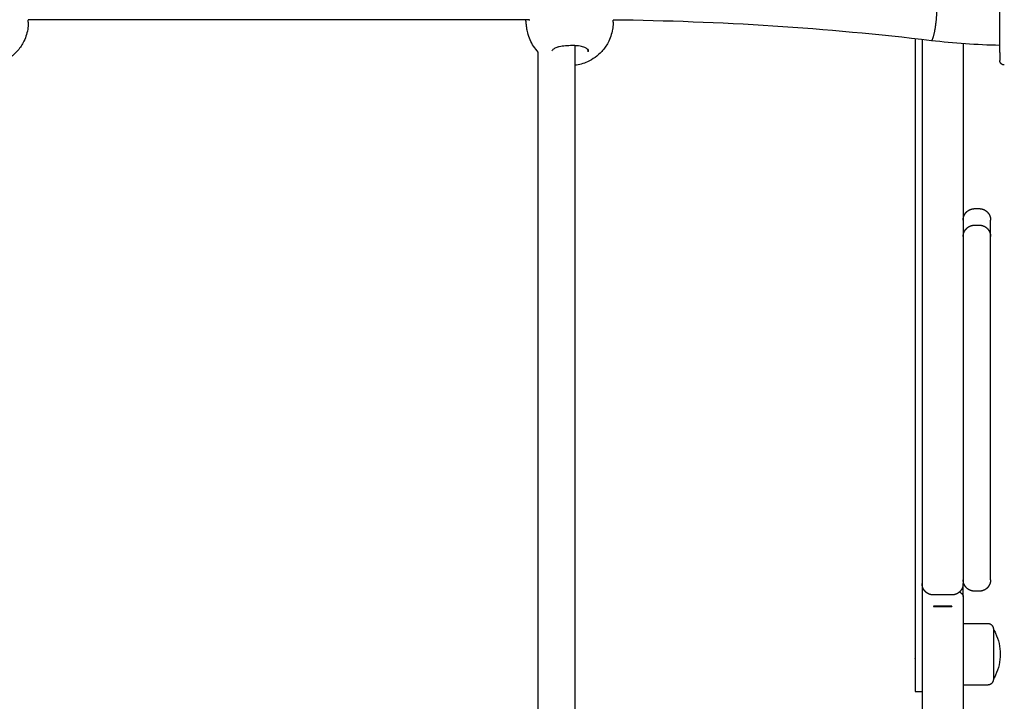
# Model space of a CAD drawing. Units: millimetres. Extents: x 0 to 18.3, y 0 to 17.8.
# Drawn here: x 5.4 to 5.8, y 12.5 to 12.8 of the extents above; entities that cross this region are included whole.
import ezdxf

# ---------------------------------------------------------------- set-up
doc = ezdxf.new("R2010")
doc.units = ezdxf.units.MM
doc.layers.add('Make2D$Visible$Curves', color=7, linetype='Continuous')

# ---------------------------------------------------------------- blocks, each defined once
blk = doc.blocks.new('OPSHA_S024')
at = {"layer": 'Make2D$Visible$Curves', "color": 0, "lineweight": -3}
for points, weights, degree, knots in [([(38.03589, 39.33053), (38.03589, 39.33706), (38.03589, 39.3466), (38.03589, 39.35614), (38.03589, 39.35614)], [1, 0.819152044289, 1, 0.819152044289, 1], 2, [-45.553093, -45.553093, -45.553093, -27.838002, -27.838002, -10.12291, -10.12291, -10.12291]), ([(38.00595, 39.33577), (38.00666, 39.33568), (38.00751, 39.34027), (38.00836, 39.34485), (38.00836, 39.34877)], [1, 0.84227435182, 1, 0.84227435182, 1], 2, [6.914894, 6.914894, 6.914894, 16.023818, 16.023818, 25.132741, 25.132741, 25.132741]), ([(38.03789, 39.32514), (38.03737, 39.32514), (38.03687, 39.32534), (38.03648, 39.32573), (38.03629, 39.32592), (38.03614, 39.32615), (38.03599, 39.32652), (38.03595, 39.32665), (38.03592, 39.32682), (38.03591, 39.32686), (38.0359, 39.32694), (38.0359, 39.32698), (38.0359, 39.32705), (38.0359, 39.32711), (38.03589, 39.32714)], [0.855180500589, 0.771688310761, 0.729942215847, 0.729942215847, 0.729942215847, 0.729942215847, 0.729942215847, 0.729942215847, 0.729942215847, 0.729942215847, 0.729942215847, 0.729942215847, 0.729942215847, 0.729942215847, 0.729942215847], 3, [0, 0, 0, 0, 1.611488, 1.611488, 1.611488, 2.449112, 2.449112, 2.845589, 2.845589, 2.9728, 2.9728, 3.097332, 3.097332, 3.188597, 3.188597, 3.188597, 3.188597]), ([(38.01989, 39.25727), (38.01989, 39.25727), (38.01989, 39.25734), (38.01989, 39.25737), (38.01989, 39.25739), (38.0199, 39.25747), (38.0199, 39.25752), (38.01991, 39.25767), (38.01992, 39.25777), (38.01994, 39.25798), (38.01996, 39.25808), (38.02003, 39.2585), (38.02012, 39.25881), (38.02049, 39.25975), (38.02087, 39.26032), (38.02136, 39.26081), (38.02233, 39.26178), (38.02359, 39.26227), (38.02489, 39.26227)], [1, 1, 1, 1, 1, 1, 1, 1, 1, 1, 1, 1, 1, 1, 1, 1, 1, 1.05719095842, 1.17157287525], 3, [0, 0, 0, 0, 0.000245, 0.000245, 0.076301, 0.076301, 0.228426, 0.228426, 0.539741, 0.539741, 0.857752, 0.857752, 1.848891, 1.848891, 3.942843, 3.942843, 3.942843, 7.971563, 7.971563, 7.971563, 7.971563]), ([(38.02689, 39.26227), (38.0282, 39.26227), (38.02945, 39.26178), (38.03043, 39.26081), (38.03091, 39.26032), (38.03129, 39.25975), (38.03166, 39.25881), (38.03175, 39.2585), (38.03183, 39.25808), (38.03184, 39.25798), (38.03187, 39.25777), (38.03188, 39.25767), (38.03189, 39.25752), (38.03189, 39.25747), (38.03189, 39.25742), (38.03189, 39.25727), (38.03189, 39.25727)], [0.986403226572, 0.890099621212, 0.841947818532, 0.841947818532, 0.841947818532, 0.841947818532, 0.841947818532, 0.841947818532, 0.841947818532, 0.841947818532, 0.841947818532, 0.841947818532, 0.841947818532, 0.841947818532, 0.841947818532, 0.841947818532, 0.841947818532], 3, [0, 0, 0, 0, 4.02872, 4.02872, 4.02872, 6.163947, 6.163947, 7.174622, 7.174622, 7.498902, 7.498902, 7.816353, 7.816353, 7.971477, 7.971477, 7.971566, 7.971566, 7.971566, 7.971566]), ([(38.01989, 39.25005), (38.01989, 39.25009), (38.01989, 39.25016), (38.0199, 39.25025), (38.0199, 39.2503), (38.01991, 39.25045), (38.01992, 39.25055), (38.01994, 39.25075), (38.01996, 39.25086), (38.02003, 39.25128), (38.02012, 39.25159), (38.02049, 39.25252), (38.02087, 39.2531), (38.02136, 39.25358), (38.02233, 39.25456), (38.02359, 39.25505), (38.02489, 39.25505)], [1, 1, 1, 1, 1, 1, 1, 1, 1, 1, 1, 1, 1, 1, 1, 1.05719095842, 1.17157287525], 3, [0, 0, 0, 0, 0.113004, 0.113004, 0.263684, 0.263684, 0.572043, 0.572043, 0.887035, 0.887035, 1.868763, 1.868763, 3.942832, 3.942832, 3.942832, 7.971552, 7.971552, 7.971552, 7.971552]), ([(38.02689, 39.25505), (38.0282, 39.25505), (38.02945, 39.25456), (38.03043, 39.25358), (38.03091, 39.2531), (38.03129, 39.25252), (38.03166, 39.25159), (38.03175, 39.25128), (38.03183, 39.25086), (38.03184, 39.25075), (38.03187, 39.25055), (38.03188, 39.25045), (38.03189, 39.2503), (38.03189, 39.25025), (38.03189, 39.25016), (38.03189, 39.25009), (38.03189, 39.25005)], [0.956345687822, 0.86297663222, 0.81629210442, 0.81629210442, 0.81629210442, 0.81629210442, 0.81629210442, 0.81629210442, 0.81629210442, 0.81629210442, 0.81629210442, 0.81629210442, 0.81629210442, 0.81629210442, 0.81629210442, 0.81629210442, 0.81629210442], 3, [0, 0, 0, 0, 4.02872, 4.02872, 4.02872, 6.10279, 6.10279, 7.084517, 7.084517, 7.399509, 7.399509, 7.707868, 7.707868, 7.858548, 7.858548, 7.971552, 7.971552, 7.971552, 7.971552]), ([(38.03189, 39.20875), (38.03189, 39.2147), (38.03189, 39.21949), (38.03189, 39.22429), (38.03189, 39.22509)], [1, 0.922851888645, 1, 0.922851888645, 1], 2, [0, 0, 0, 11.390529, 11.390529, 22.781057, 22.781057, 22.781057]), ([(38.03189, 39.09985), (38.03189, 39.09985), (38.03189, 39.13105), (38.03189, 39.16225), (38.03189, 39.20266)], [1, 0.907662242005, 1, 0.907662242005, 1], 2, [48.320785, 48.320785, 48.320785, 125.032423, 125.032423, 201.74406, 201.74406, 201.74406]), ([(38.00689, 39.0932), (38.00627, 39.0932), (38.00565, 39.09332), (38.00505, 39.09355), (38.00442, 39.0938), (38.00385, 39.09418), (38.00336, 39.09467), (38.00287, 39.09516), (38.00249, 39.09573), (38.00224, 39.09636), (38.00212, 39.09666), (38.00203, 39.09697), (38.00195, 39.09745), (38.00193, 39.0976), (38.00191, 39.0978), (38.0019, 39.09785), (38.0019, 39.09795), (38.0019, 39.098), (38.00189, 39.09805), (38.00189, 39.0982), (38.00189, 39.0982)], [0.867130598071, 0.824801152717, 0.793054068701, 0.771889346024, 0.750724623347, 0.740142262008, 0.740142262008, 0.740142262008, 0.750724623347, 0.771889346024, 0.771889346024, 0.771889346024, 0.771889346024, 0.771889346024, 0.771889346024, 0.771889346024, 0.771889346024, 0.771889346024, 0.771889346024, 0.771889346024, 0.771889346024], 3, [0, 0, 0, 0, 1.895974, 1.895974, 1.895974, 3.952395, 3.952395, 3.952395, 6.008816, 6.008816, 6.008816, 7.062348, 7.062348, 7.56711, 7.56711, 7.731714, 7.731714, 7.894443, 7.894443, 7.895327, 7.895327, 7.895327, 7.895327]), ([(38.01989, 39.0982), (38.01989, 39.0982), (38.01989, 39.09805), (38.01989, 39.098), (38.01989, 39.09795), (38.01988, 39.09785), (38.01988, 39.0978), (38.01986, 39.0976), (38.01984, 39.09745), (38.01975, 39.09697), (38.01966, 39.09666), (38.01954, 39.09636), (38.01929, 39.09573), (38.01892, 39.09516), (38.01843, 39.09467), (38.01794, 39.09418), (38.01737, 39.0938), (38.01673, 39.09355), (38.01613, 39.09332), (38.01551, 39.0932), (38.01489, 39.0932)], [1, 1, 1, 1, 1, 1, 1, 1, 1, 1, 1, 1, 0.972580625985, 0.958870938977, 0.958870938977, 0.958870938977, 0.972580625985, 1, 1.02741937402, 1.06854843504, 1.12338718307], 3, [0, 0, 0, 0, 0.000104, 0.000104, 0.1629, 0.1629, 0.327571, 0.327571, 0.83254, 0.83254, 1.886503, 1.886503, 1.886503, 3.942924, 3.942924, 3.942924, 5.999345, 5.999345, 5.999345, 7.895319, 7.895319, 7.895319, 7.895319]), ([(38.02489, 39.09485), (38.02359, 39.09485), (38.02233, 39.09534), (38.02136, 39.09631), (38.02087, 39.0968), (38.02049, 39.09737), (38.02012, 39.09831), (38.02003, 39.09862), (38.01996, 39.09904), (38.01994, 39.09914), (38.01992, 39.09935), (38.01991, 39.09945), (38.0199, 39.0996), (38.0199, 39.09965), (38.01989, 39.09974), (38.01989, 39.09981), (38.01989, 39.09985)], [0.921209544568, 0.831270868331, 0.786301530213, 0.786301530213, 0.786301530213, 0.786301530213, 0.786301530213, 0.786301530213, 0.786301530213, 0.786301530213, 0.786301530213, 0.786301530213, 0.786301530213, 0.786301530213, 0.786301530213, 0.786301530213, 0.786301530213], 3, [0, 0, 0, 0, 4.02872, 4.02872, 4.02872, 6.10279, 6.10279, 7.084517, 7.084517, 7.399509, 7.399509, 7.707868, 7.707868, 7.858548, 7.858548, 7.971552, 7.971552, 7.971552, 7.971552]), ([(38.03189, 39.09985), (38.03189, 39.09981), (38.03189, 39.09974), (38.03189, 39.09965), (38.03189, 39.0996), (38.03188, 39.09945), (38.03187, 39.09935), (38.03184, 39.09914), (38.03183, 39.09904), (38.03175, 39.09862), (38.03166, 39.09831), (38.03129, 39.09737), (38.03091, 39.0968), (38.03043, 39.09631), (38.02945, 39.09534), (38.0282, 39.09485), (38.02689, 39.09485)], [1, 1, 1, 1, 1, 1, 1, 1, 1, 1, 1, 1, 1, 1, 1, 1.05719095842, 1.17157287525], 3, [0, 0, 0, 0, 0.113004, 0.113004, 0.263684, 0.263684, 0.572043, 0.572043, 0.887035, 0.887035, 1.868763, 1.868763, 3.942832, 3.942832, 3.942832, 7.971552, 7.971552, 7.971552, 7.971552]), ([(38.03059, 39.08079), (38.03125, 39.08079), (38.03187, 39.08055), (38.03236, 39.08006), (38.0326, 39.07982), (38.03279, 39.07953), (38.03298, 39.07906), (38.03302, 39.0789), (38.03306, 39.07869), (38.03307, 39.07864), (38.03308, 39.07854), (38.03309, 39.07849), (38.03309, 39.07841), (38.03309, 39.07839), (38.03309, 39.07836), (38.03309, 39.07829), (38.03309, 39.07829)], [0.865067764398, 0.780610270396, 0.738381523395, 0.738381523395, 0.738381523395, 0.738381523395, 0.738381523395, 0.738381523395, 0.738381523395, 0.738381523395, 0.738381523395, 0.738381523395, 0.738381523395, 0.738381523395, 0.738381523395, 0.738381523395, 0.738381523395], 3, [0, 0, 0, 0, 2.01436, 2.01436, 2.01436, 3.081856, 3.081856, 3.587139, 3.587139, 3.749261, 3.749261, 3.907969, 3.907969, 3.985522, 3.985522, 3.985788, 3.985788, 3.985788, 3.985788]), ([(38.03309, 39.07829), (38.03309, 39.07829), (38.03309, 39.07308), (38.03309, 39.06372), (38.03309, 39.05794)], [0.865067764398, 0.812489525661, 1, 0.707106781187, 1], 2, [-28.340635, -28.340635, -28.340635, -17.27876, -17.27876, 0, 0, 0]), ([(38.03309, 39.05629), (38.03309, 39.05629), (38.03309, 39.05622), (38.03309, 39.05619), (38.03309, 39.05617), (38.03309, 39.05609), (38.03308, 39.05604), (38.03307, 39.05594), (38.03306, 39.05589), (38.03302, 39.05568), (38.03298, 39.05552), (38.03279, 39.05505), (38.0326, 39.05476), (38.03236, 39.05452), (38.03187, 39.05403), (38.03125, 39.05379), (38.03059, 39.05379)], [1, 1, 1, 1, 1, 1, 1, 1, 1, 1, 1, 1, 1, 1, 1, 1.05719095842, 1.17157287525], 3, [0, 0, 0, 0, 0.000138, 0.000138, 0.077696, 0.077696, 0.236415, 0.236415, 0.398547, 0.398547, 0.903862, 0.903862, 1.971427, 1.971427, 1.971427, 3.985787, 3.985787, 3.985787, 3.985787])]:
    blk.add_rational_spline(points, weights, degree=degree, knots=knots, dxfattribs=at)
for points, knots in [([(37.61066, 39.34389), (37.61066, 39.34356), (37.61065, 39.34324), (37.61063, 39.34281), (37.61063, 39.34271), (37.61061, 39.34244), (37.6106, 39.3423), (37.61056, 39.34194), (37.61054, 39.34173), (37.61048, 39.34126), (37.61044, 39.34101), (37.61023, 39.33972), (37.60997, 39.3387), (37.60963, 39.33771), (37.6093, 39.33676), (37.6089, 39.33584), (37.60843, 39.33495), (37.60768, 39.33354), (37.60675, 39.33223), (37.60568, 39.33106), (37.60404, 39.32927), (37.60208, 39.32781), (37.59989, 39.32676)], [0, 0, 0, 0, 1.157772, 1.157772, 1.500961, 1.500961, 1.921338, 1.921338, 2.527242, 2.527242, 3.278492, 3.278492, 6.290871, 6.290871, 6.290871, 9.308402, 9.308402, 9.308402, 14.10488, 14.10488, 14.10488, 21.401868, 21.401868, 21.401868, 21.401868]), ([(37.83389, 39.33079), (37.83239, 39.33237), (37.83117, 39.3342), (37.83029, 39.3362), (37.82986, 39.33716), (37.82952, 39.33815), (37.82916, 39.33956), (37.82907, 39.33997), (37.82894, 39.34062), (37.8289, 39.34086), (37.82883, 39.34138), (37.82879, 39.34165), (37.82876, 39.34193)], [47.424925, 47.424925, 47.424925, 47.424925, 54.007577, 54.007577, 54.007577, 57.147573, 57.147573, 58.395387, 58.395387, 59.130256, 59.130256, 59.962856, 59.962856, 59.962856, 59.962856]), ([(37.83004, 39.34463), (37.83004, 39.34463), (37.83006, 39.34466), (37.83009, 39.34477), (37.83011, 39.34485), (37.83012, 39.34496)], [2.314423, 2.314423, 2.314423, 2.314423, 3.282383, 3.282383, 4.252463, 4.252463, 4.252463, 4.252463]), ([(37.86666, 39.34389), (37.86666, 39.34356), (37.86665, 39.34324), (37.86663, 39.34281), (37.86663, 39.34271), (37.86661, 39.34244), (37.8666, 39.3423), (37.86656, 39.34194), (37.86654, 39.34173), (37.86648, 39.34126), (37.86644, 39.34101), (37.86623, 39.33972), (37.86597, 39.3387), (37.86563, 39.33771), (37.8653, 39.33676), (37.8649, 39.33584), (37.86443, 39.33495), (37.86368, 39.33354), (37.86275, 39.33223), (37.86168, 39.33106), (37.85992, 39.32914), (37.85779, 39.3276), (37.85541, 39.32654), (37.85366, 39.32575), (37.8518, 39.32524), (37.84989, 39.32502)], [0, 0, 0, 0, 1.157772, 1.157772, 1.500961, 1.500961, 1.921338, 1.921338, 2.527242, 2.527242, 3.278492, 3.278492, 6.290871, 6.290871, 6.290871, 9.308402, 9.308402, 9.308402, 14.10488, 14.10488, 14.10488, 21.934496, 21.934496, 21.934496, 27.717331, 27.717331, 27.717331, 27.717331]), ([(37.85554, 39.33174), (37.85545, 39.33191), (37.85532, 39.33207), (37.85517, 39.33222), (37.85501, 39.33237), (37.85482, 39.33251), (37.85459, 39.33264), (37.85436, 39.33277), (37.85408, 39.33289), (37.85378, 39.33299), (37.85347, 39.3331), (37.85313, 39.33319), (37.85276, 39.33327), (37.85276, 39.33327), (37.85276, 39.33327), (37.85275, 39.33327), (37.85238, 39.33335), (37.85196, 39.33341), (37.85154, 39.33346), (37.8511, 39.33351), (37.85065, 39.33355), (37.85018, 39.33358), (37.84995, 39.33359), (37.8497, 39.3336), (37.84946, 39.33361), (37.84922, 39.33361), (37.84897, 39.33362), (37.84873, 39.33362), (37.84823, 39.33362), (37.84773, 39.33361), (37.84723, 39.33359), (37.84673, 39.33356), (37.84624, 39.33353), (37.84575, 39.33349), (37.84527, 39.33345), (37.8448, 39.33339), (37.84436, 39.33333), (37.84391, 39.33326), (37.84349, 39.33319), (37.84309, 39.3331), (37.84289, 39.33306), (37.84269, 39.33301), (37.8425, 39.33296), (37.84233, 39.33291), (37.84217, 39.33286), (37.84201, 39.33281), (37.84168, 39.33271), (37.84139, 39.33259), (37.84113, 39.33246), (37.84088, 39.33234), (37.84067, 39.33221), (37.84049, 39.33207), (37.84032, 39.33193), (37.84019, 39.3318), (37.83999, 39.33151), (37.83992, 39.33136), (37.83987, 39.33119)], [0, 0, 0, 0, 1.394634, 1.394634, 1.394634, 2.793213, 2.793213, 2.793213, 4.228171, 4.228171, 4.228171, 5.666816, 5.666816, 5.666816, 5.679269, 5.679269, 5.679269, 7.158834, 7.158834, 7.158834, 8.646781, 8.646781, 8.646781, 9.398838, 9.398838, 9.398838, 10.146506, 10.146506, 10.146506, 11.650211, 11.650211, 11.650211, 13.149352, 13.149352, 13.149352, 14.64478, 14.64478, 14.64478, 16.128268, 16.128268, 16.128268, 16.893647, 16.893647, 16.893647, 17.594096, 17.594096, 17.594096, 19.045355, 19.045355, 19.045355, 20.471762, 20.471762, 20.471762, 21.89024, 21.89024, 23.269309, 23.269309, 23.269309, 23.269309]), ([(37.85579, 39.33082), (37.85579, 39.33089), (37.85579, 39.33096), (37.85578, 39.33102), (37.85575, 39.33126), (37.85568, 39.33149), (37.85554, 39.33174)], [0.000079, 0.000079, 0.000079, 0.000079, 0.549506, 0.549506, 0.549506, 2.392652, 2.392652, 2.392652, 2.392652]), ([(38.03309, 39.07829), (38.03345, 39.07769), (38.03377, 39.07707), (38.03407, 39.07643), (38.0354, 39.07357), (38.03609, 39.07045), (38.03609, 39.06729)], [22.60471, 22.60471, 22.60471, 22.60471, 24.70934, 24.70934, 24.70934, 34.224773, 34.224773, 34.224773, 34.224773]), ([(38.03609, 39.06729), (38.03609, 39.06413), (38.0354, 39.06101), (38.03407, 39.05815), (38.03377, 39.05751), (38.03345, 39.05689), (38.03309, 39.05629)], [34.224773, 34.224773, 34.224773, 34.224773, 43.740207, 43.740207, 43.740207, 45.844837, 45.844837, 45.844837, 45.844837])]:
    blk.add_open_spline(points, degree=3, knots=knots, dxfattribs=at)
for points, degree in [([(37.6106, 39.34489), (37.61061, 39.34479), (37.61062, 39.3447)], 2), ([(37.83012, 39.34489), (37.72036, 39.34489), (37.6106, 39.34489)], 2), ([(37.82876, 39.34193), (37.82861, 39.34341), (37.82846, 39.34489)], 2), ([(37.83011, 39.34488), (37.83011, 39.34488), (37.8301, 39.34489), (37.8301, 39.34489)], 3), ([(37.86661, 39.34481), (37.86661, 39.34475), (37.86662, 39.3447)], 2), ([(38.00595, 39.33577), (37.96005, 39.34125), (37.91345, 39.34428), (37.86661, 39.34481)], 3), ([(37.84989, 39.33359), (37.84989, 39.16952), (37.84989, 39.00544)], 2), ([(38.03589, 39.3337), (38.02583, 39.3339), (38.01582, 39.33459), (38.00595, 39.33577)], 3), ([(37.83389, 39.00544), (37.83389, 39.16812), (37.83389, 39.33079)], 2), ([(37.85546, 39.33204), (37.85563, 39.33173), (37.85574, 39.33142), (37.85578, 39.3311)], 3), ([(37.85579, 39.33082), (37.85579, 39.33082), (37.85579, 39.33082)], 2), ([(38.02489, 39.26227), (38.02589, 39.26227), (38.02689, 39.26227)], 2), ([(38.02489, 39.25505), (38.02589, 39.25505), (38.02689, 39.25505)], 2), ([(38.00189, 39.0982), (38.00189, 39.09533), (38.00189, 39.09247)], 2), ([(38.01489, 39.0932), (38.01089, 39.0932), (38.00689, 39.0932)], 2), ([(38.02689, 39.09485), (38.02589, 39.09485), (38.02489, 39.09485)], 2), ([(38.01489, 39.08824), (38.01089, 39.08824), (38.00689, 39.08824)], 2), ([(38.00689, 39.0882), (38.01089, 39.0882), (38.01489, 39.0882)], 2), ([(38.01989, 39.08079), (38.02524, 39.08079), (38.03059, 39.08079)], 2), ([(37.99889, 39.06478), (37.99889, 39.05786), (37.99889, 39.05095)], 2), ([(38.03059, 39.05379), (38.02524, 39.05379), (38.01989, 39.05379)], 2), ([(37.99889, 39.05095), (38.00039, 39.05095), (38.00189, 39.05095)], 2)]:
    blk.add_open_spline(points, degree=degree, dxfattribs=at)
for points, weights in [([(37.61066, 39.34389), (37.61066, 39.34429), (37.61062, 39.3447)], [1, 0.999447633014, 1]), ([(37.86666, 39.34389), (37.86666, 39.34429), (37.86662, 39.3447)], [1, 0.999447633014, 1]), ([(37.99889, 39.33659), (37.99889, 39.23084), (37.99889, 39.13904)], [0.994651123719, 0.996372446354, 1]), ([(38.00189, 39.33625), (38.00189, 39.21068), (38.00189, 39.09836)], [0.996323851684, 0.997417389869, 1]), ([(38.01989, 39.33443), (38.01989, 39.20987), (38.01989, 39.09836)], [0.996339704524, 0.997436018219, 1]), ([(38.03589, 39.33053), (38.03589, 39.32714), (38.03589, 39.32714)], [1, 0.939692620786, 1]), ([(38.03189, 39.25316), (38.03189, 39.25727), (38.03189, 39.25727)], [1, 0.925955890761, 1]), ([(38.03189, 39.25005), (38.03189, 39.25133), (38.03189, 39.25316)], [0.966892737372, 0.975016784317, 1]), ([(38.03189, 39.23952), (38.03189, 39.25005), (38.03189, 39.25005)], [1, 0.796666437172, 1]), ([(38.03189, 39.22509), (38.03189, 39.22684), (38.03189, 39.23952)], [1, 0.835096414883, 1]), ([(38.03189, 39.20266), (38.03189, 39.2057), (38.03189, 39.20875)], [1, 0.988358480184, 1]), ([(37.99889, 39.13904), (37.99889, 39.06969), (37.99889, 39.06478)], [1, 0.97177856785, 1]), ([(38.00189, 39.09836), (38.00189, 39.0982), (38.00189, 39.0982)], [1, 0.959982279146, 1]), ([(38.01989, 39.09836), (38.01989, 39.0982), (38.01989, 39.0982)], [1, 0.893934033299, 0.867130597919]), ([(38.01989, 39.09247), (38.01989, 39.09537), (38.01989, 39.0982)], [0.961662089187, 0.960022799236, 0.959476597017]), ([(38.00189, 39.09247), (38.00189, 39.09244), (38.00189, 39.09242)], [1, 0.999999999967, 1]), ([(38.00189, 39.09242), (38.00189, 38.97956), (38.00189, 38.97795)], [1, 0.961319355201, 1]), ([(38.01828, 39.09452), (38.01989, 39.09369), (38.01989, 39.09247)], [0.85392063083, 0.846219831599, 1]), ([(38.01989, 39.09247), (38.01989, 39.09244), (38.01989, 39.09242)], [1, 0.999999999967, 1]), ([(38.01989, 39.09242), (38.01989, 38.97956), (38.01989, 38.97795)], [1, 0.961319355201, 1]), ([(38.00689, 39.08824), (38.00689, 39.08822), (38.00689, 39.0882)], [0.999999996176, 0.999999998056, 1]), ([(38.01489, 39.08824), (38.01489, 39.08822), (38.01489, 39.0882)], [0.999999996176, 0.999999998056, 1]), ([(38.03309, 39.05794), (38.03309, 39.05629), (38.03309, 39.05629)], [1, 0.961860756799, 1])]:
    blk.add_rational_spline(points, weights, degree=2, dxfattribs=at)

msp = doc.modelspace()

# ---------------------------------------------------------------- block references
msp.add_blockref('OPSHA_S024', (-32.23163, -26.52784, -1.57241))

doc.saveas('drawing.dxf')
